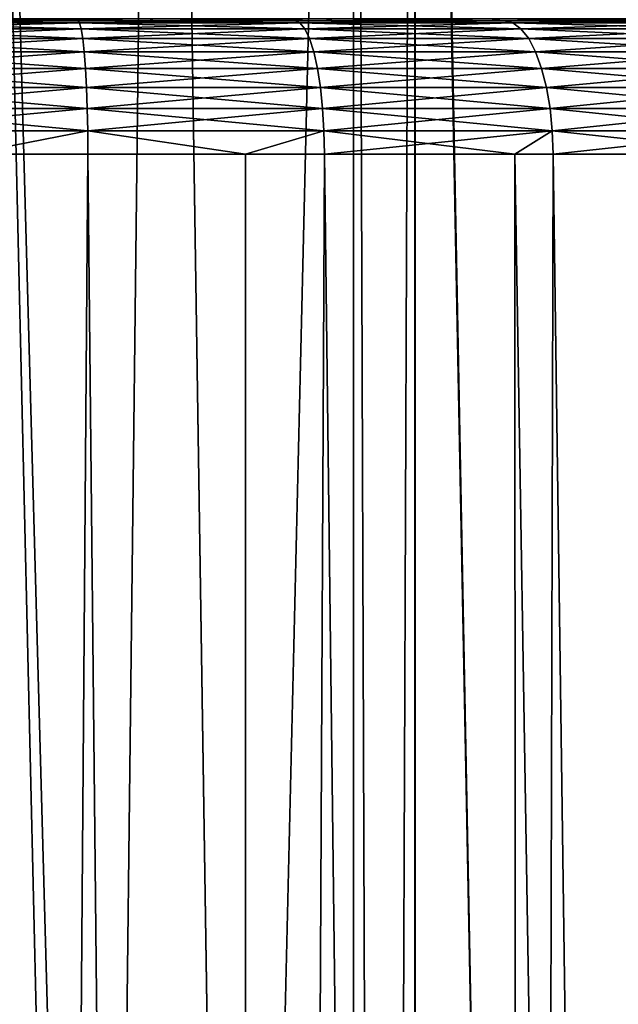
# Model space of a CAD drawing. Extents: x -23 to 23, y -132 to 23.
# Drawn here: x 0 to 2, y -33 to -30 of the extents above; entities that cross this region are included whole.
import ezdxf

# ---------------------------------------------------------------- set-up
doc = ezdxf.new("R2010")
doc.units = 0
doc.layers.add('L1', color=7, linetype='CONTINUOUS')
doc.layers.add('L2', color=7, linetype='CONTINUOUS')

msp = doc.modelspace()

# ---------------------------------------------------------------- linework, layer by layer
at = {"layer": 'L1', "color": 7}
for points in [[(1.673602, -22.43341, 89.49335), (2.844387, -83.4519, 89.22128), (2.502908, -22.36035, 89.31976)], [(2.844387, -83.4519, 70.77872), (1.675705, -22.43751, 70.4966), (2.495585, -22.36117, 70.67828)], [(1.444957, -22.45355, 89.5412), (0, -83.4519, 89.65), (1.438258, -83.4519, 89.54222)], [(0.723469, -22.48836, 89.62284), (0, -83.4519, 89.65), (1.444957, -22.45355, 89.5412)], [(0.727606, -22.48823, 70.37747), (1.44476, -22.44987, 70.46758), (1.67237, -83.4519, 70.51121)], [(1.444957, -22.45355, 89.5412), (1.438258, -83.4519, 89.54222), (1.673602, -22.43341, 89.49335)], [(1.438258, -83.4519, 89.54222), (1.67237, -83.4519, 89.48878), (1.673602, -22.43341, 89.49335)], [(1.67237, -83.4519, 70.51121), (1.44476, -22.44987, 70.46758), (1.675705, -22.43751, 70.4966)], [(1.673602, -22.43341, 89.49335), (1.67237, -83.4519, 89.48878), (2.844387, -83.4519, 89.22128)], [(1.67237, -83.4519, 70.51121), (1.675705, -22.43751, 70.4966), (2.844387, -83.4519, 70.77872)], [(0, -22.5, 70.35), (0.727606, -22.48823, 70.37747), (1.67237, -83.4519, 70.51121)], [(0, -22.5, 89.65), (0, -83.4519, 89.65), (0.723469, -22.48836, 89.62284)], [(0, -83.4519, 70.35), (0, -22.5, 70.35), (1.438258, -83.4519, 70.45779)], [(1.438258, -83.4519, 70.45779), (0, -22.5, 70.35), (1.67237, -83.4519, 70.51121)]]:
    msp.add_3dface(points, dxfattribs=at)
at = {"layer": 'L2', "color": 7}
for points in [[(0.423795, -29.63015, 127.1552), (-0.417504, -29.6076, 127.0712), (-0.423795, -29.63015, 127.1552)], [(-0.423795, -29.63015, 115.8448), (-0.417504, -29.6076, 115.9288), (0.417504, -29.6076, 115.9288)], [(-0.423795, -29.63015, 115.8448), (0.417504, -29.6076, 115.9288), (0.423795, -29.63015, 115.8448)], [(0.417504, -29.6076, 127.0712), (-0.411016, -29.6, 126.9846), (-0.417504, -29.6076, 127.0712)], [(-0.417504, -29.6076, 115.9288), (-0.411016, -29.6, 116.0154), (0.411016, -29.6, 116.0154)], [(-0.417504, -29.6076, 115.9288), (0.411016, -29.6, 116.0154), (0.417504, -29.6076, 115.9288)], [(0.423795, -29.63015, 127.1552), (0.417504, -29.6076, 127.0712), (-0.417504, -29.6076, 127.0712)], [(0, -29.6, 117.5), (0.411016, -29.6, 116.0154), (-0.411016, -29.6, 116.0154)], [(0, -29.6, 125.5), (-0.411016, -29.6, 126.9846), (0.411016, -29.6, 126.9846)], [(0.417504, -29.6076, 127.0712), (0.411016, -29.6, 126.9846), (-0.411016, -29.6, 126.9846)], [(0.694593, -29.6, 125.4392), (0.679516, -29.5924, 125.3537), (0, -29.6, 125.5)], [(0, -29.6, 125.5), (0.679516, -29.5924, 125.3537), (0, -29.5924, 125.4132)], [(0, -29.6, 117.5), (0, -29.5924, 117.5868), (0.694593, -29.6, 117.5608)], [(0.694593, -29.6, 117.5608), (0, -29.5924, 117.5868), (0.679516, -29.5924, 117.6463)], [(0.694593, -29.6, 117.5608), (0.411016, -29.6, 116.0154), (0, -29.6, 117.5)], [(0, -29.6, 125.5), (0.411016, -29.6, 126.9846), (0.694593, -29.6, 125.4392)], [(0.694593, -29.6, 117.5608), (1.223865, -29.6, 116.1379), (0.411016, -29.6, 116.0154)], [(0.694593, -29.6, 125.4392), (0.411016, -29.6, 126.9846), (1.223865, -29.6, 126.8621)], [(1.243185, -29.6076, 126.9467), (1.223865, -29.6, 126.8621), (0.411016, -29.6, 126.9846)], [(1.243185, -29.6076, 126.9467), (0.411016, -29.6, 126.9846), (0.417504, -29.6076, 127.0712)], [(0.417504, -29.6076, 115.9288), (0.411016, -29.6, 116.0154), (1.223865, -29.6, 116.1379)], [(0.417504, -29.6076, 115.9288), (1.223865, -29.6, 116.1379), (1.243185, -29.6076, 116.0532)], [(1.261918, -29.63015, 127.0288), (1.243185, -29.6076, 126.9467), (0.417504, -29.6076, 127.0712)], [(1.261918, -29.63015, 127.0288), (0.417504, -29.6076, 127.0712), (0.423795, -29.63015, 127.1552)], [(0.423795, -29.63015, 115.8448), (0.417504, -29.6076, 115.9288), (1.243185, -29.6076, 116.0532)], [(0.423795, -29.63015, 115.8448), (1.243185, -29.6076, 116.0532), (1.261918, -29.63015, 115.9712)], [(0.694593, -29.6, 125.4392), (1.338385, -29.5924, 125.1772), (0.679516, -29.5924, 125.3537)], [(0.694593, -29.6, 117.5608), (0.679516, -29.5924, 117.6463), (1.368081, -29.6, 117.7412)], [(1.368081, -29.6, 117.7412), (0.679516, -29.5924, 117.6463), (1.338385, -29.5924, 117.8228)], [(1.368081, -29.6, 125.2588), (1.338385, -29.5924, 125.1772), (0.694593, -29.6, 125.4392)], [(1.368081, -29.6, 117.7412), (2.009376, -29.6, 116.3802), (0.694593, -29.6, 117.5608)], [(0.694593, -29.6, 117.5608), (2.009376, -29.6, 116.3802), (1.223865, -29.6, 116.1379)], [(0.694593, -29.6, 125.4392), (1.223865, -29.6, 126.8621), (1.368081, -29.6, 125.2588)], [(1.368081, -29.6, 125.2588), (1.223865, -29.6, 126.8621), (2.009376, -29.6, 126.6198)], [(2.041096, -29.6076, 126.7006), (2.009376, -29.6, 126.6198), (1.223865, -29.6, 126.8621)], [(2.041096, -29.6076, 126.7006), (1.223865, -29.6, 126.8621), (1.243185, -29.6076, 126.9467)], [(1.243185, -29.6076, 116.0532), (1.223865, -29.6, 116.1379), (2.009376, -29.6, 116.3802)], [(1.243185, -29.6076, 116.0532), (2.009376, -29.6, 116.3802), (2.041096, -29.6076, 116.2994)], [(2.071853, -29.63015, 126.779), (2.041096, -29.6076, 126.7006), (1.243185, -29.6076, 126.9467)], [(2.071853, -29.63015, 126.779), (1.243185, -29.6076, 126.9467), (1.261918, -29.63015, 127.0288)], [(1.261918, -29.63015, 115.9712), (1.243185, -29.6076, 116.0532), (2.041096, -29.6076, 116.2994)], [(1.261918, -29.63015, 115.9712), (2.041096, -29.6076, 116.2994), (2.071853, -29.63015, 116.221)], [(1.368081, -29.6, 125.2588), (1.956588, -29.5924, 124.8889), (1.338385, -29.5924, 125.1772)], [(1.368081, -29.6, 117.7412), (1.338385, -29.5924, 117.8228), (2, -29.6, 118.0359)], [(2, -29.6, 118.0359), (1.338385, -29.5924, 117.8228), (1.956588, -29.5924, 118.1111)], [(2, -29.6, 124.9641), (1.956588, -29.5924, 124.8889), (1.368081, -29.6, 125.2588)], [(2, -29.6, 118.0359), (2.75, -29.6, 116.7369), (1.368081, -29.6, 117.7412)], [(1.368081, -29.6, 117.7412), (2.75, -29.6, 116.7369), (2.009376, -29.6, 116.3802)], [(1.368081, -29.6, 125.2588), (2.009376, -29.6, 126.6198), (2, -29.6, 124.9641)], [(2, -29.6, 124.9641), (2.515341, -29.5924, 124.4977), (1.956588, -29.5924, 124.8889)], [(2, -29.6, 118.0359), (1.956588, -29.5924, 118.1111), (2.57115, -29.6, 118.4358)], [(2.57115, -29.6, 118.4358), (1.956588, -29.5924, 118.1111), (2.515341, -29.5924, 118.5023)], [(2.57115, -29.6, 124.5642), (2.515341, -29.5924, 124.4977), (2, -29.6, 124.9641)], [(2.57115, -29.6, 118.4358), (3.429194, -29.6, 117.1999), (2, -29.6, 118.0359)], [(2, -29.6, 118.0359), (3.429194, -29.6, 117.1999), (2.75, -29.6, 116.7369)], [(2, -29.6, 124.9641), (2.009376, -29.6, 126.6198), (2.75, -29.6, 126.2631)], [(2, -29.6, 124.9641), (2.75, -29.6, 126.2631), (2.57115, -29.6, 124.5642)], [(2.793412, -29.6076, 126.3383), (2.75, -29.6, 126.2631), (2.009376, -29.6, 126.6198)], [(2.793412, -29.6076, 126.3383), (2.009376, -29.6, 126.6198), (2.041096, -29.6076, 126.7006)], [(2.041096, -29.6076, 116.2994), (2.009376, -29.6, 116.3802), (2.75, -29.6, 116.7369)], [(2.041096, -29.6076, 116.2994), (2.75, -29.6, 116.7369), (2.793412, -29.6076, 116.6617)], [(2.835505, -29.63015, 126.4112), (2.793412, -29.6076, 126.3383), (2.041096, -29.6076, 126.7006)], [(2.835505, -29.63015, 126.4112), (2.041096, -29.6076, 126.7006), (2.071853, -29.63015, 126.779)], [(2.071853, -29.63015, 116.221), (2.041096, -29.6076, 116.2994), (2.793412, -29.6076, 116.6617)], [(2.071853, -29.63015, 116.221), (2.793412, -29.6076, 116.6617), (2.835505, -29.63015, 116.5888)], [(0.429698, -29.66699, 127.2339), (-0.423795, -29.63015, 127.1552), (-0.429698, -29.66699, 127.2339)], [(-0.429698, -29.66699, 115.7661), (-0.423795, -29.63015, 115.8448), (0.423795, -29.63015, 115.8448)], [(-0.429698, -29.66699, 115.7661), (0.423795, -29.63015, 115.8448), (0.429698, -29.66699, 115.7661)], [(0.429698, -29.66699, 127.2339), (0.423795, -29.63015, 127.1552), (-0.423795, -29.63015, 127.1552)], [(1.279495, -29.66699, 127.1058), (1.261918, -29.63015, 127.0288), (0.423795, -29.63015, 127.1552)], [(1.279495, -29.66699, 127.1058), (0.423795, -29.63015, 127.1552), (0.429698, -29.66699, 127.2339)], [(0.429698, -29.66699, 115.7661), (0.423795, -29.63015, 115.8448), (1.261918, -29.63015, 115.9712)], [(0.429698, -29.66699, 115.7661), (1.261918, -29.63015, 115.9712), (1.279495, -29.66699, 115.8942)], [(2.100711, -29.66699, 126.8525), (2.071853, -29.63015, 126.779), (1.261918, -29.63015, 127.0288)], [(2.100711, -29.66699, 126.8525), (1.261918, -29.63015, 127.0288), (1.279495, -29.66699, 127.1058)], [(1.279495, -29.66699, 115.8942), (1.261918, -29.63015, 115.9712), (2.071853, -29.63015, 116.221)], [(1.279495, -29.66699, 115.8942), (2.071853, -29.63015, 116.221), (2.100711, -29.66699, 116.1475)], [(2.875, -29.66699, 126.4796), (2.835505, -29.63015, 126.4112), (2.071853, -29.63015, 126.779)], [(2.875, -29.66699, 126.4796), (2.071853, -29.63015, 126.779), (2.100711, -29.66699, 126.8525)], [(2.100711, -29.66699, 116.1475), (2.071853, -29.63015, 116.221), (2.835505, -29.63015, 116.5888)], [(2.100711, -29.66699, 116.1475), (2.835505, -29.63015, 116.5888), (2.875, -29.66699, 116.5204)], [(0.435033, -29.71698, 127.3051), (-0.429698, -29.66699, 127.2339), (-0.435033, -29.71698, 127.3051)], [(-0.435033, -29.71698, 115.6949), (-0.429698, -29.66699, 115.7661), (0.429698, -29.66699, 115.7661)], [(-0.435033, -29.71698, 115.6949), (0.429698, -29.66699, 115.7661), (0.435033, -29.71698, 115.6949)], [(0.435033, -29.71698, 127.3051), (0.429698, -29.66699, 127.2339), (-0.429698, -29.66699, 127.2339)], [(1.295382, -29.71698, 127.1754), (1.279495, -29.66699, 127.1058), (0.429698, -29.66699, 127.2339)], [(1.295382, -29.71698, 127.1754), (0.429698, -29.66699, 127.2339), (0.435033, -29.71698, 127.3051)], [(0.435033, -29.71698, 115.6949), (0.429698, -29.66699, 115.7661), (1.279495, -29.66699, 115.8942)], [(0.435033, -29.71698, 115.6949), (1.279495, -29.66699, 115.8942), (1.295382, -29.71698, 115.8246)], [(2.126794, -29.71698, 126.919), (2.100711, -29.66699, 126.8525), (1.279495, -29.66699, 127.1058)], [(2.126794, -29.71698, 126.919), (1.279495, -29.66699, 127.1058), (1.295382, -29.71698, 127.1754)], [(1.295382, -29.71698, 115.8246), (1.279495, -29.66699, 115.8942), (2.100711, -29.66699, 116.1475)], [(1.295382, -29.71698, 115.8246), (2.100711, -29.66699, 116.1475), (2.126794, -29.71698, 116.081)], [(2.910697, -29.71698, 126.5415), (2.875, -29.66699, 126.4796), (2.100711, -29.66699, 126.8525)], [(2.910697, -29.71698, 126.5415), (2.100711, -29.66699, 126.8525), (2.126794, -29.71698, 126.919)], [(2.126794, -29.71698, 116.081), (2.100711, -29.66699, 116.1475), (2.875, -29.66699, 116.5204)], [(2.126794, -29.71698, 116.081), (2.875, -29.66699, 116.5204), (2.910697, -29.71698, 116.4585)], [(0.439639, -29.77861, 127.3666), (-0.435033, -29.71698, 127.3051), (-0.439639, -29.77861, 127.3666)], [(-0.439639, -29.77861, 115.6334), (-0.435033, -29.71698, 115.6949), (0.435033, -29.71698, 115.6949)], [(-0.439639, -29.77861, 115.6334), (0.435033, -29.71698, 115.6949), (0.439639, -29.77861, 115.6334)], [(0.439639, -29.77861, 127.3666), (0.435033, -29.71698, 127.3051), (-0.435033, -29.71698, 127.3051)], [(1.309096, -29.77861, 127.2355), (1.295382, -29.71698, 127.1754), (0.435033, -29.71698, 127.3051)], [(1.309096, -29.77861, 127.2355), (0.435033, -29.71698, 127.3051), (0.439639, -29.77861, 127.3666)], [(0.439639, -29.77861, 115.6334), (0.435033, -29.71698, 115.6949), (1.295382, -29.71698, 115.8246)], [(0.439639, -29.77861, 115.6334), (1.295382, -29.71698, 115.8246), (1.309096, -29.77861, 115.7645)], [(2.149309, -29.77861, 126.9764), (2.126794, -29.71698, 126.919), (1.295382, -29.71698, 127.1754)], [(2.149309, -29.77861, 126.9764), (1.295382, -29.71698, 127.1754), (1.309096, -29.77861, 127.2355)], [(1.309096, -29.77861, 115.7645), (1.295382, -29.71698, 115.8246), (2.126794, -29.71698, 116.081)], [(1.309096, -29.77861, 115.7645), (2.126794, -29.71698, 116.081), (2.149309, -29.77861, 116.0237)], [(2.941511, -29.77861, 126.5948), (2.910697, -29.71698, 126.5415), (2.126794, -29.71698, 126.919)], [(2.941511, -29.77861, 126.5948), (2.126794, -29.71698, 126.919), (2.149309, -29.77861, 126.9764)], [(2.149309, -29.77861, 116.0237), (2.126794, -29.71698, 116.081), (2.910697, -29.71698, 116.4585)], [(2.149309, -29.77861, 116.0237), (2.910697, -29.71698, 116.4585), (2.941511, -29.77861, 116.4052)], [(0.443375, -29.85, 127.4164), (-0.439639, -29.77861, 127.3666), (-0.443375, -29.85, 127.4164)], [(-0.443375, -29.85, 115.5836), (-0.439639, -29.77861, 115.6334), (0.439639, -29.77861, 115.6334)], [(-0.443375, -29.85, 115.5836), (0.439639, -29.77861, 115.6334), (0.443375, -29.85, 115.5836)], [(0.443375, -29.85, 127.4164), (0.439639, -29.77861, 127.3666), (-0.439639, -29.77861, 127.3666)], [(1.320219, -29.85, 127.2843), (1.309096, -29.77861, 127.2355), (0.439639, -29.77861, 127.3666)], [(1.320219, -29.85, 127.2843), (0.439639, -29.77861, 127.3666), (0.443375, -29.85, 127.4164)], [(0.443375, -29.85, 115.5836), (0.439639, -29.77861, 115.6334), (1.309096, -29.77861, 115.7645)], [(0.443375, -29.85, 115.5836), (1.309096, -29.77861, 115.7645), (1.320219, -29.85, 115.7157)], [(2.167573, -29.85, 127.0229), (2.149309, -29.77861, 126.9764), (1.309096, -29.77861, 127.2355)], [(2.167573, -29.85, 127.0229), (1.309096, -29.77861, 127.2355), (1.320219, -29.85, 127.2843)], [(1.320219, -29.85, 115.7157), (1.309096, -29.77861, 115.7645), (2.149309, -29.77861, 116.0237)], [(1.320219, -29.85, 115.7157), (2.149309, -29.77861, 116.0237), (2.167573, -29.85, 115.9771)], [(2.966506, -29.85, 126.6381), (2.941511, -29.77861, 126.5948), (2.149309, -29.77861, 126.9764)], [(2.966506, -29.85, 126.6381), (2.149309, -29.77861, 126.9764), (2.167573, -29.85, 127.0229)], [(2.167573, -29.85, 115.9771), (2.149309, -29.77861, 116.0237), (2.941511, -29.77861, 116.4052)], [(2.167573, -29.85, 115.9771), (2.941511, -29.77861, 116.4052), (2.966506, -29.85, 116.3619)], [(0.446127, -29.92899, 127.4531), (-0.443375, -29.85, 127.4164), (-0.446127, -29.92899, 127.4531)], [(-0.446127, -29.92899, 115.5468), (-0.443375, -29.85, 115.5836), (0.443375, -29.85, 115.5836)], [(-0.446127, -29.92899, 115.5468), (0.443375, -29.85, 115.5836), (0.446127, -29.92899, 115.5468)], [(0.446127, -29.92899, 127.4531), (0.443375, -29.85, 127.4164), (-0.443375, -29.85, 127.4164)], [(1.328416, -29.92899, 127.3202), (1.320219, -29.85, 127.2843), (0.443375, -29.85, 127.4164)], [(1.328416, -29.92899, 127.3202), (0.443375, -29.85, 127.4164), (0.446127, -29.92899, 127.4531)], [(0.446127, -29.92899, 115.5468), (0.443375, -29.85, 115.5836), (1.320219, -29.85, 115.7157)], [(0.446127, -29.92899, 115.5468), (1.320219, -29.85, 115.7157), (1.328416, -29.92899, 115.6798)], [(2.18103, -29.92899, 127.0572), (2.167573, -29.85, 127.0229), (1.320219, -29.85, 127.2843)], [(2.18103, -29.92899, 127.0572), (1.320219, -29.85, 127.2843), (1.328416, -29.92899, 127.3202)], [(1.328416, -29.92899, 115.6798), (1.320219, -29.85, 115.7157), (2.167573, -29.85, 115.9771)], [(1.328416, -29.92899, 115.6798), (2.167573, -29.85, 115.9771), (2.18103, -29.92899, 115.9428)], [(2.984923, -29.92899, 126.67), (2.966506, -29.85, 126.6381), (2.167573, -29.85, 127.0229)], [(2.984923, -29.92899, 126.67), (2.167573, -29.85, 127.0229), (2.18103, -29.92899, 127.0572)], [(2.18103, -29.92899, 115.9428), (2.167573, -29.85, 115.9771), (2.966506, -29.85, 116.3619)], [(2.18103, -29.92899, 115.9428), (2.966506, -29.85, 116.3619), (2.984923, -29.92899, 116.33)], [(0.447813, -30.01318, 127.4756), (-0.446127, -29.92899, 127.4531), (-0.447813, -30.01318, 127.4756)], [(-0.447813, -30.01318, 115.5244), (-0.446127, -29.92899, 115.5468), (0.446127, -29.92899, 115.5468)], [(-0.447813, -30.01318, 115.5244), (0.446127, -29.92899, 115.5468), (0.447813, -30.01318, 115.5244)], [(0.447813, -30.01318, 127.4756), (0.446127, -29.92899, 127.4531), (-0.446127, -29.92899, 127.4531)], [(1.333435, -30.01318, 127.3422), (1.328416, -29.92899, 127.3202), (0.446127, -29.92899, 127.4531)], [(1.333435, -30.01318, 127.3422), (0.446127, -29.92899, 127.4531), (0.447813, -30.01318, 127.4756)], [(0.447813, -30.01318, 115.5244), (0.446127, -29.92899, 115.5468), (1.328416, -29.92899, 115.6798)], [(0.447813, -30.01318, 115.5244), (1.328416, -29.92899, 115.6798), (1.333435, -30.01318, 115.6578)], [(2.189271, -30.01318, 127.0782), (2.18103, -29.92899, 127.0572), (1.328416, -29.92899, 127.3202)], [(2.189271, -30.01318, 127.0782), (1.328416, -29.92899, 127.3202), (1.333435, -30.01318, 127.3422)], [(1.333435, -30.01318, 115.6578), (1.328416, -29.92899, 115.6798), (2.18103, -29.92899, 115.9428)], [(1.333435, -30.01318, 115.6578), (2.18103, -29.92899, 115.9428), (2.189271, -30.01318, 115.9218)], [(2.996202, -30.01318, 126.6896), (2.984923, -29.92899, 126.67), (2.18103, -29.92899, 127.0572)], [(2.996202, -30.01318, 126.6896), (2.18103, -29.92899, 127.0572), (2.189271, -30.01318, 127.0782)], [(2.189271, -30.01318, 115.9218), (2.18103, -29.92899, 115.9428), (2.984923, -29.92899, 116.33)], [(2.189271, -30.01318, 115.9218), (2.984923, -29.92899, 116.33), (2.996202, -30.01318, 116.3104)], [(0.447813, -30.01318, 115.5244), (0, -30.1, 115.5168), (-0.447813, -30.01318, 115.5244)], [(-0.447813, -30.01318, 127.4756), (0, -30.1, 127.4832), (0.447813, -30.01318, 127.4756)], [(0.447813, -30.01318, 115.5244), (0.448381, -30.1, 115.5168), (0, -30.1, 115.5168)], [(0, -30.1, 127.4832), (0.448381, -30.1, 127.4832), (0.447813, -30.01318, 127.4756)], [(1.333435, -30.01318, 115.6578), (1.039666, -30.1, 115.6059), (0.447813, -30.01318, 115.5244)], [(1.039666, -30.1, 115.6059), (0.448381, -30.1, 115.5168), (0.447813, -30.01318, 115.5244)], [(0.447813, -30.01318, 127.4756), (0.448381, -30.1, 127.4832), (1.039666, -30.1, 127.3941)], [(0.447813, -30.01318, 127.4756), (1.039666, -30.1, 127.3941), (1.333435, -30.01318, 127.3422)], [(1.333435, -30.01318, 115.6578), (1.335126, -30.1, 115.6504), (1.039666, -30.1, 115.6059)], [(1.333435, -30.01318, 127.3422), (1.039666, -30.1, 127.3941), (1.335126, -30.1, 127.3496)], [(2.189271, -30.01318, 115.9218), (2.049374, -30.1, 115.8708), (1.333435, -30.01318, 115.6578)], [(2.049374, -30.1, 115.8708), (1.335126, -30.1, 115.6504), (1.333435, -30.01318, 115.6578)], [(1.333435, -30.01318, 127.3422), (1.335126, -30.1, 127.3496), (2.189271, -30.01318, 127.0782)], [(2.189271, -30.01318, 127.0782), (1.335126, -30.1, 127.3496), (2.049374, -30.1, 127.1293)], [(2.189271, -30.01318, 115.9218), (2.192046, -30.1, 115.9148), (2.049374, -30.1, 115.8708)], [(2.049374, -30.1, 127.1293), (2.192046, -30.1, 127.0852), (2.189271, -30.01318, 127.0782)], [(2.996202, -30.01318, 116.3104), (2.192046, -30.1, 115.9148), (2.189271, -30.01318, 115.9218)], [(2.189271, -30.01318, 127.0782), (2.192046, -30.1, 127.0852), (3, -30.1, 126.6962)], [(2.189271, -30.01318, 127.0782), (3, -30.1, 126.6962), (2.996202, -30.01318, 126.6896)], [(2.996202, -30.01318, 116.3104), (3, -30.1, 116.3038), (2.192046, -30.1, 115.9148)], [(0, -88.6, 115.5), (0, -30.1, 115.5168), (0.448381, -30.1, 115.5168)], [(0, -88.6, 115.5), (0.448381, -30.1, 115.5168), (1.041889, -88.6, 115.5912)], [(1.041889, -88.6, 127.4088), (0.448381, -30.1, 127.4832), (0, -88.6, 127.5)], [(0.448381, -30.1, 127.4832), (0, -30.1, 127.4832), (0, -88.6, 127.5)], [(0.448381, -30.1, 115.5168), (1.039666, -30.1, 115.6059), (1.041889, -88.6, 115.5912)], [(1.041889, -88.6, 127.4088), (1.039666, -30.1, 127.3941), (0.448381, -30.1, 127.4832)], [(1.041889, -88.6, 115.5912), (1.039666, -30.1, 115.6059), (1.335126, -30.1, 115.6504)], [(1.335126, -30.1, 127.3496), (1.039666, -30.1, 127.3941), (1.041889, -88.6, 127.4088)], [(1.041889, -88.6, 115.5912), (1.335126, -30.1, 115.6504), (2.052121, -88.6, 115.8618)], [(2.052121, -88.6, 127.1382), (1.335126, -30.1, 127.3496), (1.041889, -88.6, 127.4088)], [(2.052121, -88.6, 115.8618), (1.335126, -30.1, 115.6504), (2.049374, -30.1, 115.8708)], [(2.052121, -88.6, 127.1382), (2.049374, -30.1, 127.1293), (1.335126, -30.1, 127.3496)], [(2.052121, -88.6, 115.8618), (2.049374, -30.1, 115.8708), (3, -88.6, 116.3038)], [(3, -88.6, 116.3038), (2.049374, -30.1, 115.8708), (2.192046, -30.1, 115.9148)], [(2.192046, -30.1, 127.0852), (2.049374, -30.1, 127.1293), (2.052121, -88.6, 127.1382)], [(3, -88.6, 126.6962), (2.192046, -30.1, 127.0852), (2.052121, -88.6, 127.1382)], [(2.192046, -30.1, 115.9148), (3, -30.1, 116.3038), (3, -88.6, 116.3038)], [(3, -88.6, 126.6962), (3, -30.1, 126.6962), (2.192046, -30.1, 127.0852)]]:
    msp.add_3dface(points, dxfattribs=at)

doc.saveas('drawing.dxf')
